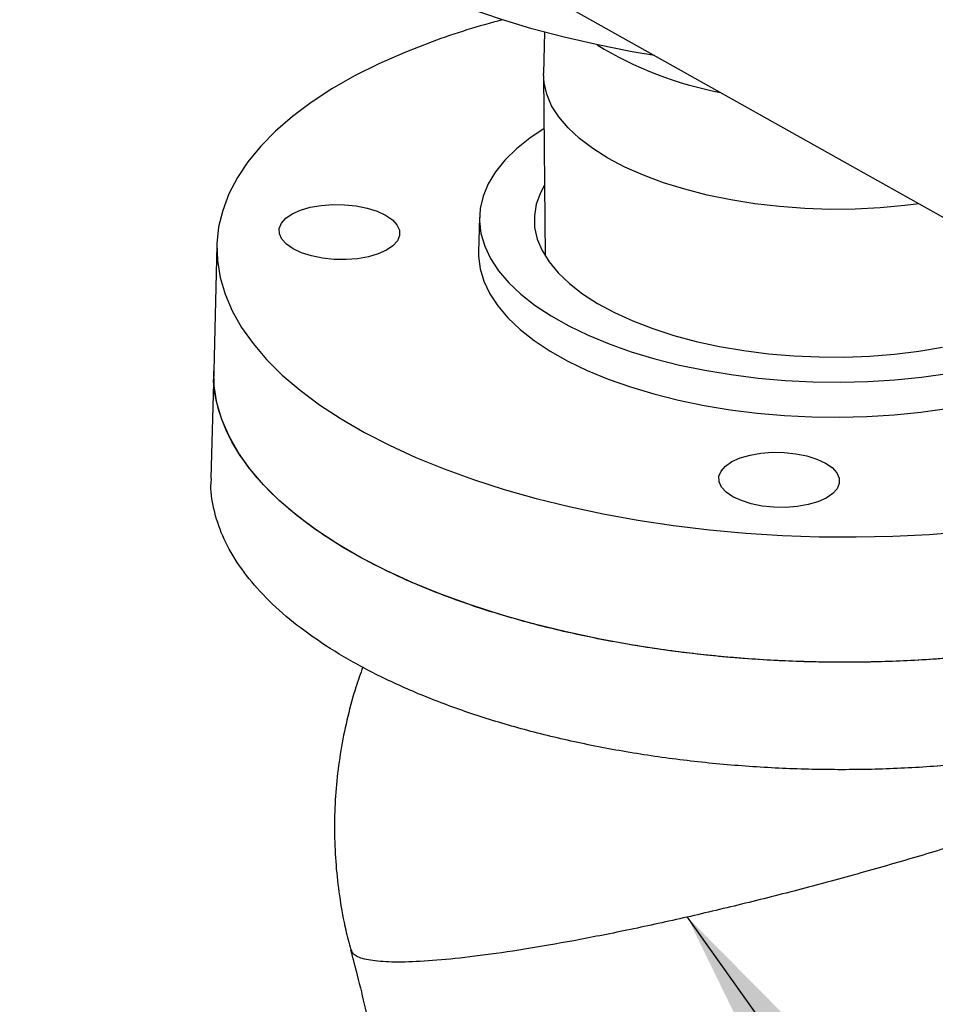
# Model space of a CAD drawing. Units: inches. Extents: x 0.5 to 33.5, y 0.6 to 21.6.
# Drawn here: x 15.6 to 16.3, y 13.1 to 13.9 of the extents above; entities that cross this region are included whole.
import ezdxf

# ---------------------------------------------------------------- set-up
doc = ezdxf.new("R2010")
doc.units = ezdxf.units.IN
doc.header["$MEASUREMENT"] = 0
doc.layers.add('FORMAT', color=7, linetype='Continuous')
doc.dimstyles.new('SLDDIMSTYLE0', dxfattribs={"dimtxt": 0.18, "dimasz": 0.13, "dimexe": 0, "dimexo": 0.0625, "dimgap": 0, "dimtad": 0, "dimtih": 1, "dimtoh": 1, "dimdec": 0, "dimrnd": 1e-09, "dimzin": 0, "dimdsep": 46, "dimtxsty": 'Standard', "dimsah": 1, "dimcen": 0.09, "dimadec": 0, "dimazin": 0, "dimtfac": 0.13, "dimtdec": 0, "dimtofl": 0, "dimtmove": 0, "dimatfit": 3, "dimfxl": 0, "dimfrac": 2, "dimtolj": 1, "dimtzin": 0, "dimarcsym": 0})

msp = doc.modelspace()

# ---------------------------------------------------------------- linework, layer by layer
at = {"color": 7, "linetype": 'Continuous', "lineweight": 25}
for p, q in [((15.28198, 14.33455), (16.50371, 13.64836)), ((16.02778, 13.8858), (16.02698, 13.85383)), ((16.02696, 13.85223), (16.02835, 13.7119)), ((15.97729, 13.74234), (15.9766, 13.7151)), ((15.77354, 13.7202), (15.7711, 13.62294)), ((15.7711, 13.62295), (15.769, 13.53957))]:
    msp.add_line(p, q, dxfattribs=at)
at = {"color": 7, "linetype": 'Continuous', "lineweight": 25, "flags": 128}
for points in [[(16.11321, 13.86768), (16.09577, 13.87066), (16.06911, 13.87589), (16.04312, 13.88185), (16.01791, 13.88851), (15.99357, 13.89584), (15.97018, 13.90382), (15.94784, 13.91242), (15.92663, 13.9216), (15.90663, 13.93133), (15.8879, 13.94157), (15.87053, 13.9523), (15.85458, 13.96346), (15.8401, 13.97501), (15.82715, 13.98692), (15.81578, 13.99913), (15.80603, 14.01161), (15.79793, 14.0243), (15.79152, 14.03716), (15.78682, 14.05014), (15.78653, 14.05116)], [(15.94063, 13.87843), (15.91932, 13.87015), (15.89921, 13.86126), (15.88037, 13.85181), (15.86289, 13.84182), (15.84681, 13.83133), (15.8322, 13.82039), (15.81912, 13.80903), (15.80761, 13.7973), (15.79772, 13.78524), (15.78948, 13.77289), (15.78293, 13.7603), (15.77809, 13.74752), (15.77497, 13.73459), (15.77358, 13.72157), (15.77395, 13.70849), (15.77605, 13.69542), (15.77989, 13.6824), (15.78544, 13.66947), (15.7927, 13.65668), (15.80163, 13.64409), (15.81219, 13.63174), (15.82436, 13.61968), (15.83808, 13.60794), (15.8533, 13.59658), (15.86997, 13.58563), (15.88803, 13.57514), (15.9074, 13.56515), (15.92802, 13.55569), (15.9498, 13.5468), (15.97267, 13.53851), (15.99655, 13.53085), (16.02134, 13.52385), (16.04695, 13.51754), (16.07329, 13.51194), (16.10025, 13.50707), (16.12774, 13.50295), (16.15566, 13.49959), (16.1839, 13.49701), (16.21236, 13.49522), (16.24093, 13.49422), (16.2695, 13.49401), (16.29797, 13.49461), (16.32623, 13.496), (16.35418, 13.49818)], [(16.31815, 13.75258), (16.30732, 13.75119), (16.28827, 13.74943), (16.26887, 13.74847), (16.24928, 13.7483), (16.22966, 13.74895), (16.21018, 13.75039), (16.19098, 13.75262), (16.17221, 13.75563), (16.15405, 13.75938), (16.13661, 13.76384), (16.12006, 13.76899), (16.10452, 13.77478), (16.09011, 13.78115), (16.07696, 13.78807), (16.06516, 13.79547), (16.05482, 13.8033), (16.04601, 13.8115), (16.03881, 13.81999), (16.03328, 13.8287), (16.02946, 13.83758), (16.02737, 13.84654), (16.02698, 13.85383)], [(16.02737, 13.81092), (16.01638, 13.80359), (16.00596, 13.79526), (15.99706, 13.78654), (15.98976, 13.7775), (15.98411, 13.76818), (15.98013, 13.75865), (15.97785, 13.74898), (15.97729, 13.73922), (15.97846, 13.72943), (15.98134, 13.71969), (15.98591, 13.71004), (15.99216, 13.70057), (16.00002, 13.69132), (16.00946, 13.68236), (16.02042, 13.67375), (16.03282, 13.66553), (16.04658, 13.65778), (16.06161, 13.65052), (16.07782, 13.64382), (16.09509, 13.63772), (16.11333, 13.63225), (16.13241, 13.62745), (16.1522, 13.62335), (16.17258, 13.61998), (16.19341, 13.61737), (16.21457, 13.61551), (16.23591, 13.61444), (16.25729, 13.61416), (16.27858, 13.61466), (16.29964, 13.61594), (16.32033, 13.61801), (16.34052, 13.62083)], [(16.0278, 13.76708), (16.02457, 13.76108), (16.02135, 13.75224), (16.01987, 13.74327), (16.02012, 13.73425), (16.02212, 13.72523), (16.02585, 13.7163), (16.03128, 13.70752), (16.03836, 13.69896), (16.04704, 13.69068), (16.05726, 13.68276), (16.06893, 13.67525), (16.08195, 13.66822), (16.09624, 13.66171), (16.11168, 13.65578), (16.12814, 13.65048), (16.14549, 13.64584), (16.16361, 13.64191), (16.18235, 13.63871), (16.20157, 13.63627), (16.2211, 13.6346), (16.24081, 13.63373), (16.26053, 13.63366), (16.28012, 13.63438), (16.29941, 13.6359), (16.31826, 13.6382), (16.33651, 13.64126)], [(15.83276, 13.71759), (15.82757, 13.72115), (15.82395, 13.72509), (15.82206, 13.72923), (15.82195, 13.73344), (15.82364, 13.73753), (15.82705, 13.74136), (15.83207, 13.74478), (15.83849, 13.74766), (15.84606, 13.74988), (15.85451, 13.75137), (15.8635, 13.75205), (15.87268, 13.75192), (15.88172, 13.75097), (15.89024, 13.74924), (15.89794, 13.74679), (15.90451, 13.74373), (15.90971, 13.74016), (15.91332, 13.73623), (15.91522, 13.73208), (15.91533, 13.72788), (15.91364, 13.72378), (15.91022, 13.71995), (15.90521, 13.71653), (15.89879, 13.71366), (15.89121, 13.71143), (15.88276, 13.70995), (15.87378, 13.70926), (15.86459, 13.70939), (15.85556, 13.71034), (15.84703, 13.71208), (15.83933, 13.71452), (15.83276, 13.71759)], [(15.9766, 13.7151), (15.97661, 13.71198), (15.97778, 13.7022), (15.98066, 13.69245), (15.98523, 13.68281), (15.99147, 13.67334), (15.99934, 13.66409), (16.00878, 13.65513), (16.01974, 13.64651), (16.03213, 13.6383), (16.04589, 13.63054), (16.06093, 13.62329), (16.07713, 13.61659), (16.09441, 13.61049), (16.11265, 13.60502), (16.13172, 13.60022), (16.15151, 13.59612), (16.17189, 13.59275), (16.19273, 13.59013), (16.21388, 13.58828), (16.23522, 13.58721), (16.25661, 13.58692), (16.2779, 13.58743), (16.29896, 13.58871), (16.31964, 13.59078), (16.33983, 13.5936)], [(16.35174, 13.40092), (16.32379, 13.39874), (16.29553, 13.39735), (16.26706, 13.39676), (16.23848, 13.39696), (16.20992, 13.39796), (16.18146, 13.39975), (16.15322, 13.40233), (16.1253, 13.40569), (16.09781, 13.40981), (16.07084, 13.41468), (16.04451, 13.42028), (16.0189, 13.42659), (15.99411, 13.43359), (15.97023, 13.44125), (15.94736, 13.44954), (15.92557, 13.45843), (15.90496, 13.46789), (15.88558, 13.47788), (15.86753, 13.48837), (15.85086, 13.49932), (15.83564, 13.51068), (15.82192, 13.52242), (15.80975, 13.53448), (15.79918, 13.54683), (15.79026, 13.55943), (15.783, 13.57221), (15.77744, 13.58514), (15.77361, 13.59816), (15.7715, 13.61123), (15.7711, 13.62294)], [(16.23992, 13.52132), (16.23234, 13.5191), (16.22389, 13.51762), (16.2149, 13.51693), (16.20572, 13.51706), (16.19669, 13.51801), (16.18816, 13.51974), (16.18046, 13.52219), (16.17389, 13.52525), (16.1687, 13.52882), (16.16508, 13.53275), (16.16318, 13.5369), (16.16308, 13.5411), (16.16476, 13.5452), (16.16818, 13.54903), (16.17319, 13.55245), (16.17961, 13.55532), (16.18719, 13.55755), (16.19564, 13.55903), (16.20462, 13.55972), (16.21381, 13.55959), (16.22284, 13.55864), (16.23137, 13.55691), (16.23907, 13.55446), (16.24564, 13.5514), (16.25083, 13.54783), (16.25445, 13.5439), (16.25634, 13.53975), (16.25645, 13.53555), (16.25476, 13.53145), (16.25135, 13.52762), (16.24633, 13.5242), (16.23992, 13.52132)]]:
    msp.add_lwpolyline(points, dxfattribs=at)
at = {"color": 7, "linetype": 'Continuous', "lineweight": 25}
for centre, radius, start, end in [((16.15527, 13.28511), 0.63095, 104.71325, 109.88882), ((16.21711, 14.11814), 0.28409, 238.45937, 259.27698)]:
    msp.add_arc(centre, radius, start, end, dxfattribs=at)
for points, knots in [([(16.45639, 13.41712), (16.44599, 13.41489), (16.42194, 13.40973), (16.38204, 13.40391), (16.33757, 13.39935), (16.29208, 13.39689), (16.24611, 13.39648), (16.20008, 13.39814), (16.15443, 13.40186), (16.10959, 13.40758), (16.06602, 13.41527), (16.02411, 13.42485), (15.98428, 13.43622), (15.94691, 13.44927), (15.91236, 13.46389), (15.88096, 13.47992), (15.85302, 13.49721), (15.8288, 13.51561), (15.80853, 13.53492), (15.79244, 13.55497), (15.78057, 13.57556), (15.77347, 13.59649), (15.7705, 13.61236), (15.77135, 13.62114), (15.77153, 13.62293)], [0, 0, 0, 0, 0.036229, 0.083809, 0.131388, 0.178968, 0.226548, 0.274127, 0.321707, 0.369286, 0.416866, 0.464445, 0.512025, 0.559604, 0.607184, 0.654764, 0.702343, 0.749923, 0.797502, 0.845082, 0.892661, 0.940241, 0.987821, 1, 1, 1, 1]), ([(16.51619, 13.35029), (16.51192, 13.34885), (16.49556, 13.34334), (16.46439, 13.33553), (16.42317, 13.32699), (16.37998, 13.32051), (16.33546, 13.31599), (16.28999, 13.31353), (16.24402, 13.31312), (16.19798, 13.31478), (16.15233, 13.31849), (16.1075, 13.32422), (16.06392, 13.33191), (16.02202, 13.34148), (15.98219, 13.35285), (15.94482, 13.36591), (15.91027, 13.38052), (15.87887, 13.39655), (15.85092, 13.41385), (15.82671, 13.43224), (15.80644, 13.45156), (15.79035, 13.47161), (15.77847, 13.4922), (15.77138, 13.51312), (15.76841, 13.529), (15.76926, 13.53777), (15.76943, 13.53956)], [0, 0, 0, 0, 0.015634, 0.059863, 0.104092, 0.148322, 0.192551, 0.23678, 0.28101, 0.325239, 0.369468, 0.413697, 0.457927, 0.502156, 0.546385, 0.590615, 0.634844, 0.679073, 0.723302, 0.767532, 0.811761, 0.85599, 0.90022, 0.944449, 0.988678, 1, 1, 1, 1]), ([(15.88685, 13.39298), (15.885, 13.38784), (15.88045, 13.37525), (15.87491, 13.35464), (15.87002, 13.33135), (15.8667, 13.30775), (15.86491, 13.28397), (15.86468, 13.2601), (15.86599, 13.23624), (15.86891, 13.21251), (15.87268, 13.19157), (15.87613, 13.17873), (15.87751, 13.1736)], [0, 0, 0, 0, 0.073458, 0.179982, 0.286619, 0.393361, 0.500202, 0.607139, 0.714171, 0.8213, 0.928533, 1, 1, 1, 1]), ([(15.8773, 13.17355), (15.87906, 13.16695), (15.88309, 13.1518), (15.8888, 13.12794), (15.89456, 13.10188), (15.89979, 13.07551), (15.90447, 13.049), (15.90855, 13.0225), (15.91201, 12.99612), (15.91483, 12.96999), (15.917, 12.9442), (15.91852, 12.91885), (15.91938, 12.89406), (15.91965, 12.87113), (15.91934, 12.85682), (15.9192, 12.85031)], [0, 0, 0, 0, 0.058146, 0.133496, 0.210516, 0.288784, 0.367981, 0.447857, 0.528216, 0.608898, 0.689771, 0.770727, 0.851675, 0.932539, 1, 1, 1, 1])]:
    msp.add_open_spline(points, degree=3, knots=knots, dxfattribs=at)
at = {"color": 8, "linetype": 'Continuous', "lineweight": 25}
msp.add_open_spline([(16.4478, 13.28871), (16.43523, 13.28421), (16.4101, 13.2752), (16.36833, 13.26149), (16.32449, 13.24792), (16.27898, 13.2347), (16.23267, 13.22205), (16.18632, 13.2102), (16.14074, 13.19934), (16.09671, 13.18966), (16.05498, 13.18133), (16.01626, 13.1745), (15.98122, 13.16927), (15.95044, 13.16573), (15.92449, 13.16395), (15.90373, 13.16395), (15.88876, 13.16579), (15.87965, 13.16895), (15.8784, 13.17225), (15.87785, 13.1737)], degree=3, knots=[0, 0, 0, 0, 0.0595826, 0.1191653, 0.1787479, 0.2383306, 0.2979132, 0.3574958, 0.4170785, 0.4766611, 0.5362438, 0.5958264, 0.6554091, 0.7149917, 0.7745743, 0.834157, 0.8937396, 0.9533223, 1, 1, 1, 1], dxfattribs=at)

# ---------------------------------------------------------------- leaders
at = {"layer": 'FORMAT', "color": 7}
msp.add_leader([(16.1385, 13.19896), (17.0553, 11.90718)], dimstyle='SLDDIMSTYLE0', dxfattribs=at)

doc.saveas('drawing.dxf')
